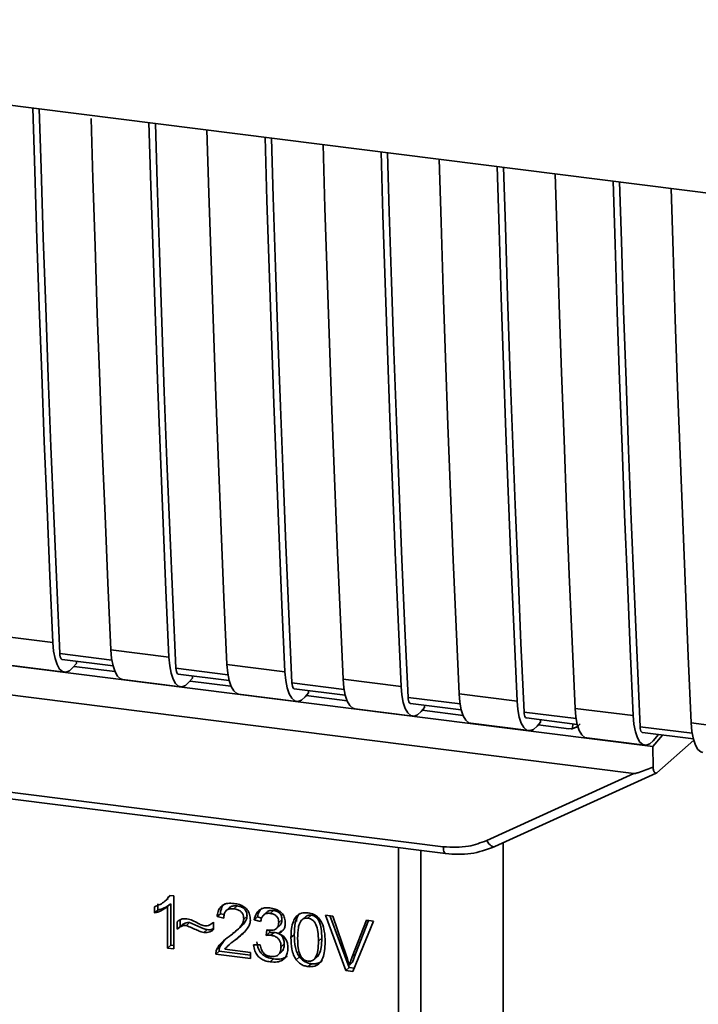
# Paper-space layout 'Blatt2' of a CAD drawing. Units: millimetres. Extents: x 0 to 5940, y 0 to 4200.
# Drawn here: x 4684 to 4708, y 952 to 986 of the extents above; entities that cross this region are included whole.
import ezdxf

# ---------------------------------------------------------------- set-up
doc = ezdxf.new("R2010")
doc.units = ezdxf.units.MM

psp = doc.layouts.new('Blatt2')

# ---------------------------------------------------------------- linework, layer by layer
at = {"color": 7, "linetype": 'Continuous', "lineweight": 35, "ltscale": 10}
for p, q in [((4660.397, 985.545), (4722.521, 977.718)), ((4665.561, 965.533), (4703.93, 960.699)), ((4665.148, 964.568), (4705.381, 959.499)), ((4683.305, 964.276), (4685.31, 964.024)), ((4687.349, 963.416), (4685.551, 963.643)), ((4687.314, 963.771), (4689.319, 963.519)), ((4683.709, 963.254), (4685.713, 963.001)), ((4685.632, 963.438), (4687.389, 963.217)), ((4686.122, 963.295), (4686.003, 963.157)), ((4687.453, 963.023), (4686.041, 963.2)), ((4686.122, 963.295), (4686.122, 963.377)), ((4691.358, 962.911), (4689.56, 963.137)), ((4691.323, 963.266), (4693.327, 963.014)), ((4689.64, 962.933), (4691.398, 962.712)), ((4690.131, 962.79), (4690.012, 962.651)), ((4690.131, 962.79), (4690.131, 962.871)), ((4695.332, 962.761), (4697.336, 962.509)), ((4687.718, 962.748), (4689.722, 962.496)), ((4691.462, 962.517), (4690.049, 962.695)), ((4695.367, 962.406), (4693.569, 962.632)), ((4693.649, 962.428), (4695.407, 962.207)), ((4691.727, 962.243), (4693.731, 961.991)), ((4694.14, 962.285), (4694.021, 962.146)), ((4695.471, 962.012), (4694.058, 962.19)), ((4694.14, 962.285), (4694.14, 962.366)), ((4699.375, 961.901), (4697.578, 962.127)), ((4699.341, 962.256), (4701.345, 962.004)), ((4697.658, 961.923), (4699.416, 961.702)), ((4698.149, 961.78), (4698.029, 961.641)), ((4698.149, 961.78), (4698.149, 961.861)), ((4703.35, 961.751), (4705.354, 961.499)), ((4695.736, 961.738), (4697.74, 961.486)), ((4699.479, 961.507), (4698.067, 961.685)), ((4703.384, 961.396), (4701.586, 961.622)), ((4701.667, 961.418), (4703.425, 961.197)), ((4699.745, 961.233), (4701.749, 960.981)), ((4702.158, 961.275), (4702.038, 961.136)), ((4703.137, 961.047), (4702.076, 961.18)), ((4702.158, 961.275), (4702.158, 961.356)), ((4703.216, 961.032), (4703.456, 961.123)), ((4703.263, 961.052), (4703.266, 961.217)), ((4707.393, 960.891), (4705.595, 961.117)), ((4707.359, 961.246), (4709.363, 960.993)), ((4703.137, 961.047), (4703.263, 961.052)), ((4703.754, 960.728), (4705.758, 960.476)), ((4705.676, 960.913), (4707.434, 960.692)), ((4706.033, 960.434), (4706.369, 960.826)), ((4706.047, 960.631), (4706.23, 960.843)), ((4706.033, 960.434), (4703.93, 960.699)), ((4706.033, 960.434), (4706.041, 959.717)), ((4706.17, 959.526), (4707.445, 960.651)), ((4671.756, 960.376), (4698.795, 956.97)), ((4671.838, 960.136), (4698.877, 956.73)), ((4700.297, 957.185), (4705.381, 959.499)), ((4700.571, 956.975), (4706.152, 959.514)), ((4700.864, 950.907), (4700.864, 957.108)), ((4697.243, 948.422), (4697.243, 956.936)), ((4698.02, 956.838), (4698.02, 948.483)), ((4689.372, 955.286), (4689.286, 955.189)), ((4689.349, 955.289), (4689.493, 955.271)), ((4688.938, 954.997), (4688.938, 954.781)), ((4689.177, 955.084), (4689.18, 955.086)), ((4689.182, 955.088), (4689.291, 955.184)), ((4689.383, 954.995), (4689.27, 954.895)), ((4689.383, 954.995), (4689.383, 953.568)), ((4689.493, 955.271), (4689.493, 953.439)), ((4688.824, 954.681), (4688.824, 954.897)), ((4688.824, 954.681), (4688.938, 954.781)), ((4689.27, 953.467), (4689.27, 954.895)), ((4691.095, 954.656), (4690.981, 954.556)), ((4691.095, 954.656), (4691.227, 954.625)), ((4691.417, 954.869), (4691.303, 954.769)), ((4691.678, 954.925), (4691.564, 954.825)), ((4692.707, 954.713), (4692.593, 954.613)), ((4692.927, 954.767), (4692.814, 954.667)), ((4694.235, 954.603), (4694.122, 954.502)), ((4694.723, 954.608), (4694.983, 954.576)), ((4695.425, 952.692), (4694.723, 954.608)), ((4689.599, 954.121), (4689.599, 954.377)), ((4689.712, 954.441), (4689.712, 954.221)), ((4690.035, 954.348), (4689.922, 954.248)), ((4690.839, 954.344), (4690.864, 954.366)), ((4690.864, 954.368), (4690.864, 954.104)), ((4691.211, 954.502), (4690.981, 954.556)), ((4692.018, 954.566), (4691.904, 954.466)), ((4692.378, 954.548), (4692.265, 954.448)), ((4692.487, 954.381), (4692.265, 954.448)), ((4692.378, 954.548), (4692.52, 954.505)), ((4693.223, 954.447), (4693.11, 954.346)), ((4693.736, 954.537), (4693.729, 954.385)), ((4694.06, 954.568), (4693.946, 954.467)), ((4694.881, 954.589), (4695.539, 952.792)), ((4694.983, 954.576), (4695.455, 953.189)), ((4695.649, 953.164), (4696.14, 954.43)), ((4696.385, 954.399), (4695.674, 952.661)), ((4696.211, 954.421), (4695.762, 953.264)), ((4696.14, 954.43), (4696.385, 954.399)), ((4689.712, 954.221), (4689.599, 954.121)), ((4690.522, 954.005), (4690.635, 954.105)), ((4691.636, 954.054), (4691.75, 954.154)), ((4691.714, 953.839), (4691.905, 954.014)), ((4692.681, 953.903), (4692.706, 954.096)), ((4692.795, 954.004), (4692.681, 953.903)), ((4692.806, 954.087), (4692.795, 954.004)), ((4692.795, 954.004), (4692.951, 954.009)), ((4692.838, 953.909), (4692.951, 954.009)), ((4693.036, 954.145), (4693.15, 954.245)), ((4693.203, 954.076), (4693.09, 953.976)), ((4693.647, 953.931), (4693.534, 953.831)), ((4691.228, 953.729), (4691.078, 953.51)), ((4691.482, 953.658), (4691.368, 953.558)), ((4691.493, 953.646), (4691.714, 953.839)), ((4691.714, 953.839), (4691.6, 953.739)), ((4692.243, 953.577), (4692.466, 953.578)), ((4693.304, 953.61), (4693.191, 953.51)), ((4694.599, 953.812), (4694.485, 953.712)), ((4689.383, 953.568), (4689.27, 953.467)), ((4689.493, 953.439), (4689.27, 953.467)), ((4689.383, 953.568), (4689.493, 953.554)), ((4691.052, 953.357), (4690.939, 953.257)), ((4692.137, 953.106), (4690.939, 953.257)), ((4690.965, 953.41), (4691.078, 953.51)), ((4691.052, 953.357), (4692.137, 953.221)), ((4691.25, 953.432), (4692.137, 953.32)), ((4692.137, 953.32), (4692.137, 953.106)), ((4693.096, 953.236), (4693.21, 953.336)), ((4695.762, 953.264), (4695.649, 953.164)), ((4695.762, 953.264), (4695.665, 952.978)), ((4692.932, 953.092), (4692.818, 952.992)), ((4693.827, 953.166), (4693.713, 953.066)), ((4694.124, 952.827), (4694.238, 952.927)), ((4694.356, 953.104), (4694.47, 953.204)), ((4695.665, 952.978), (4695.551, 952.877)), ((4695.539, 952.792), (4695.425, 952.692)), ((4695.674, 952.661), (4695.425, 952.692)), ((4695.539, 952.792), (4695.718, 952.769))]:
    psp.add_line(p, q, dxfattribs=at)
at = {"color": 7, "linetype": 'Continuous', "lineweight": 35, "ltscale": 10, "flags": 128}
for points in [[(4685.31, 964.024), (4685.207, 966.335), (4685.108, 968.651), (4685.014, 970.972), (4684.925, 973.299), (4684.841, 975.631), (4684.761, 977.969), (4684.686, 980.312), (4684.621, 982.493)], [(4685.551, 963.643), (4685.443, 966.022), (4685.341, 968.407), (4685.243, 970.798), (4685.151, 973.195), (4685.063, 975.598), (4684.981, 978.006), (4684.903, 980.419), (4684.841, 982.465)], [(4686.628, 982.134), (4686.691, 980.059), (4686.766, 977.716), (4686.846, 975.379), (4686.93, 973.047), (4687.019, 970.72), (4687.113, 968.398), (4687.211, 966.082), (4687.314, 963.771)], [(4689.319, 963.519), (4689.215, 965.829), (4689.117, 968.146), (4689.023, 970.467), (4688.934, 972.794), (4688.85, 975.126), (4688.77, 977.464), (4688.695, 979.806), (4688.63, 981.988)], [(4689.56, 963.137), (4689.452, 965.517), (4689.35, 967.902), (4689.252, 970.293), (4689.16, 972.69), (4689.072, 975.093), (4688.99, 977.501), (4688.912, 979.914), (4688.85, 981.96)], [(4690.634, 981.735), (4690.7, 979.554), (4690.775, 977.211), (4690.854, 974.874), (4690.939, 972.541), (4691.028, 970.215), (4691.122, 967.893), (4691.22, 965.577), (4691.323, 963.266)], [(4693.327, 963.014), (4693.224, 965.324), (4693.126, 967.64), (4693.032, 969.962), (4692.943, 972.289), (4692.859, 974.621), (4692.779, 976.959), (4692.704, 979.301), (4692.639, 981.483)], [(4693.569, 962.632), (4693.461, 965.012), (4693.359, 967.397), (4693.261, 969.788), (4693.169, 972.185), (4693.081, 974.587), (4692.998, 976.996), (4692.921, 979.409), (4692.859, 981.455)], [(4694.643, 981.23), (4694.709, 979.049), (4694.784, 976.706), (4694.863, 974.369), (4694.948, 972.036), (4695.037, 969.709), (4695.13, 967.388), (4695.229, 965.072), (4695.332, 962.761)], [(4697.336, 962.509), (4697.233, 964.819), (4697.135, 967.135), (4697.041, 969.457), (4696.952, 971.784), (4696.868, 974.116), (4696.788, 976.454), (4696.713, 978.796), (4696.648, 980.977)], [(4697.578, 962.127), (4697.47, 964.507), (4697.368, 966.892), (4697.27, 969.283), (4697.178, 971.68), (4697.09, 974.082), (4697.007, 976.49), (4696.93, 978.904), (4696.868, 980.95)], [(4698.652, 980.725), (4698.718, 978.544), (4698.793, 976.201), (4698.872, 973.864), (4698.957, 971.531), (4699.046, 969.204), (4699.139, 966.883), (4699.238, 964.567), (4699.341, 962.256)], [(4701.345, 962.004), (4701.242, 964.314), (4701.144, 966.63), (4701.05, 968.952), (4700.961, 971.279), (4700.877, 973.611), (4700.797, 975.949), (4700.722, 978.291), (4700.656, 980.472)], [(4701.586, 961.622), (4701.479, 964.002), (4701.377, 966.387), (4701.279, 968.778), (4701.186, 971.175), (4701.099, 973.577), (4701.016, 975.985), (4700.939, 978.399), (4700.877, 980.445)], [(4702.661, 980.22), (4702.726, 978.039), (4702.801, 975.696), (4702.881, 973.359), (4702.966, 971.026), (4703.055, 968.699), (4703.148, 966.378), (4703.247, 964.062), (4703.35, 961.751)], [(4705.354, 961.499), (4705.251, 963.809), (4705.153, 966.125), (4705.059, 968.447), (4704.97, 970.774), (4704.886, 973.106), (4704.806, 975.443), (4704.731, 977.786), (4704.665, 979.967)], [(4705.595, 961.117), (4705.488, 963.497), (4705.385, 965.882), (4705.288, 968.273), (4705.195, 970.67), (4705.108, 973.072), (4705.025, 975.48), (4704.948, 977.894), (4704.886, 979.94)], [(4706.67, 979.715), (4706.735, 977.534), (4706.81, 975.191), (4706.89, 972.853), (4706.974, 970.521), (4707.064, 968.194), (4707.157, 965.873), (4707.256, 963.557), (4707.359, 961.246)], [(4685.31, 964.024), (4685.336, 963.727), (4685.385, 963.469), (4685.454, 963.261), (4685.542, 963.11), (4685.645, 963.022), (4685.759, 963), (4685.88, 963.046), (4686.003, 963.157)], [(4685.551, 963.643), (4685.556, 963.583), (4685.566, 963.532), (4685.58, 963.49), (4685.597, 963.46), (4685.618, 963.443), (4685.632, 963.438)], [(4687.314, 963.771), (4687.34, 963.474), (4687.389, 963.217), (4687.459, 963.009), (4687.547, 962.858), (4687.65, 962.77), (4687.718, 962.748)], [(4689.319, 963.519), (4689.345, 963.222), (4689.393, 962.964), (4689.463, 962.756), (4689.551, 962.605), (4689.654, 962.517), (4689.768, 962.495), (4689.889, 962.541), (4690.012, 962.651)], [(4689.56, 963.137), (4689.565, 963.078), (4689.575, 963.027), (4689.589, 962.985), (4689.606, 962.955), (4689.627, 962.938), (4689.64, 962.933)], [(4691.323, 963.266), (4691.349, 962.969), (4691.398, 962.712), (4691.468, 962.504), (4691.556, 962.353), (4691.659, 962.265), (4691.727, 962.243)], [(4693.327, 963.014), (4693.354, 962.717), (4693.402, 962.459), (4693.472, 962.251), (4693.56, 962.1), (4693.663, 962.012), (4693.777, 961.99), (4693.898, 962.036), (4694.021, 962.146)], [(4695.332, 962.761), (4695.358, 962.464), (4695.407, 962.207), (4695.477, 961.998), (4695.565, 961.848), (4695.667, 961.76), (4695.736, 961.738)], [(4693.569, 962.632), (4693.574, 962.573), (4693.584, 962.522), (4693.598, 962.48), (4693.615, 962.45), (4693.636, 962.432), (4693.649, 962.428)], [(4697.336, 962.509), (4697.362, 962.212), (4697.411, 961.954), (4697.481, 961.746), (4697.569, 961.595), (4697.672, 961.507), (4697.786, 961.485), (4697.907, 961.531), (4698.029, 961.641)], [(4697.578, 962.127), (4697.583, 962.068), (4697.593, 962.017), (4697.606, 961.975), (4697.624, 961.945), (4697.645, 961.927), (4697.658, 961.923)], [(4699.341, 962.256), (4699.367, 961.959), (4699.416, 961.702), (4699.485, 961.493), (4699.573, 961.342), (4699.676, 961.254), (4699.745, 961.233)], [(4701.345, 962.004), (4701.371, 961.707), (4701.42, 961.449), (4701.49, 961.241), (4701.578, 961.09), (4701.681, 961.002), (4701.795, 960.98), (4701.916, 961.025), (4702.038, 961.136)], [(4703.35, 961.751), (4703.376, 961.454), (4703.425, 961.196), (4703.494, 960.988), (4703.582, 960.837), (4703.685, 960.749), (4703.754, 960.728)], [(4701.586, 961.622), (4701.592, 961.563), (4701.601, 961.512), (4701.615, 961.47), (4701.633, 961.44), (4701.654, 961.422), (4701.667, 961.418)], [(4705.354, 961.499), (4705.38, 961.201), (4705.429, 960.944), (4705.499, 960.736), (4705.587, 960.585), (4705.69, 960.497), (4705.804, 960.475), (4705.924, 960.52), (4706.047, 960.631)], [(4705.595, 961.117), (4705.601, 961.058), (4705.61, 961.006), (4705.624, 960.965), (4705.642, 960.935), (4705.663, 960.917), (4705.676, 960.913)], [(4707.359, 961.246), (4707.385, 960.949), (4707.434, 960.691), (4707.503, 960.483), (4707.591, 960.332), (4707.694, 960.244), (4707.763, 960.223)], [(4700.297, 957.185), (4700.332, 957.127), (4700.371, 957.075), (4700.411, 957.032), (4700.452, 956.999), (4700.492, 956.977), (4700.529, 956.968), (4700.555, 956.969)], [(4698.876, 956.73), (4698.873, 956.73), (4698.852, 956.742), (4698.832, 956.767), (4698.817, 956.803), (4698.805, 956.851), (4698.798, 956.907), (4698.795, 956.97)], [(4700.555, 956.969), (4700.562, 956.971), (4700.571, 956.975)]]:
    psp.add_lwpolyline(points, dxfattribs=at)
at = {"color": 7, "linetype": 'Continuous', "lineweight": 35, "ltscale": 10}
for points, knots in [([(4703.526, 961.217), (4703.515, 961.206), (4703.475, 961.163), (4703.386, 961.096), (4703.305, 961.067), (4703.263, 961.052)], [0, 0, 0, 0, 0.144259, 0.552683, 1, 1, 1, 1]), ([(4706.041, 959.717), (4705.877, 959.654), (4705.676, 959.575), (4705.459, 959.511), (4705.404, 959.499), (4705.387, 959.499), (4705.381, 959.499)], [0, 0, 0, 0, 0.759745, 0.932709, 0.973735, 1, 1, 1, 1]), ([(4706.041, 959.717), (4706.047, 959.677), (4706.058, 959.596), (4706.093, 959.527), (4706.132, 959.503), (4706.157, 959.519), (4706.17, 959.526)], [0, 0, 0, 0, 0.288437, 0.58078, 0.798899, 1, 1, 1, 1]), ([(4698.795, 956.97), (4699.09, 956.955), (4699.618, 956.928), (4700.09, 957.107), (4700.297, 957.185)], [0, 0, 0, 0, 0.559553, 1, 1, 1, 1]), ([(4698.876, 956.73), (4699.17, 956.713), (4699.759, 956.678), (4700.289, 956.872), (4700.555, 956.969)], [0, 0, 0, 0, 0.499521, 1, 1, 1, 1]), ([(4688.824, 954.897), (4688.953, 954.948), (4689.166, 955.033), (4689.297, 955.216), (4689.349, 955.289)], [0, 0, 0, 0, 0.605036, 1, 1, 1, 1]), ([(4689.383, 954.995), (4689.31, 954.943), (4689.175, 954.848), (4689.013, 954.802), (4688.938, 954.781)], [0, 0, 0, 0, 0.5405554, 1, 1, 1, 1]), ([(4690.981, 954.556), (4690.99, 954.615), (4691.005, 954.726), (4691.077, 954.867), (4691.193, 954.97), (4691.364, 955.024), (4691.497, 955.015), (4691.569, 955.009)], [0, 0, 0, 0, 0.204649, 0.382399, 0.548961, 0.756031, 1, 1, 1, 1]), ([(4691.248, 955.012), (4691.231, 954.997), (4691.191, 954.96), (4691.125, 954.845), (4691.107, 954.734), (4691.095, 954.656)], [0, 0, 0, 0, 0.173947, 0.425043, 1, 1, 1, 1]), ([(4691.569, 955.009), (4691.633, 954.999), (4691.751, 954.979), (4691.91, 954.906), (4692.039, 954.792), (4692.122, 954.625), (4692.13, 954.499), (4692.134, 954.431)], [0, 0, 0, 0, 0.222306, 0.408354, 0.573454, 0.769693, 1, 1, 1, 1]), ([(4689.27, 954.895), (4689.197, 954.843), (4689.061, 954.748), (4688.899, 954.702), (4688.824, 954.681)], [0, 0, 0, 0, 0.540555, 1, 1, 1, 1]), ([(4691.564, 954.825), (4691.524, 954.828), (4691.45, 954.833), (4691.35, 954.807), (4691.27, 954.745), (4691.219, 954.638), (4691.214, 954.55), (4691.211, 954.502)], [0, 0, 0, 0, 0.2063586, 0.3823897, 0.5459271, 0.7517287, 1, 1, 1, 1]), ([(4691.417, 954.869), (4691.432, 954.88), (4691.464, 954.904), (4691.551, 954.932), (4691.625, 954.928), (4691.678, 954.925)], [0, 0, 0, 0, 0.209167, 0.446391, 1, 1, 1, 1]), ([(4691.904, 954.466), (4691.902, 954.502), (4691.899, 954.569), (4691.862, 954.665), (4691.795, 954.745), (4691.691, 954.803), (4691.609, 954.817), (4691.564, 954.825)], [0, 0, 0, 0, 0.202161, 0.375301, 0.538172, 0.746469, 1, 1, 1, 1]), ([(4691.678, 954.925), (4691.728, 954.916), (4691.8, 954.903), (4691.884, 954.857), (4691.934, 954.816), (4691.972, 954.765), (4692.01, 954.682), (4692.014, 954.614), (4692.018, 954.566)], [0, 0, 0, 0, 0.283781, 0.403397, 0.514199, 0.622773, 0.73633, 1, 1, 1, 1]), ([(4692.265, 954.448), (4692.284, 954.524), (4692.32, 954.666), (4692.459, 954.808), (4692.631, 954.865), (4692.747, 954.857), (4692.809, 954.853)], [0, 0, 0, 0, 0.302172, 0.560281, 0.765896, 1, 1, 1, 1]), ([(4692.537, 954.857), (4692.503, 954.822), (4692.421, 954.739), (4692.394, 954.619), (4692.378, 954.548)], [0, 0, 0, 0, 0.411005, 1, 1, 1, 1]), ([(4692.814, 954.667), (4692.767, 954.669), (4692.676, 954.673), (4692.572, 954.604), (4692.512, 954.501), (4692.496, 954.423), (4692.487, 954.381)], [0, 0, 0, 0, 0.27459, 0.524574, 0.741582, 1, 1, 1, 1]), ([(4692.707, 954.713), (4692.707, 954.713), (4692.717, 954.727), (4692.751, 954.744), (4692.821, 954.773), (4692.884, 954.77), (4692.927, 954.767)], [0, 0, 0, 0, 0.002285, 0.231886, 0.468155, 1, 1, 1, 1]), ([(4692.809, 954.853), (4692.87, 954.843), (4692.98, 954.825), (4693.13, 954.757), (4693.25, 954.65), (4693.329, 954.494), (4693.336, 954.377), (4693.339, 954.313)], [0, 0, 0, 0, 0.222912, 0.409356, 0.574539, 0.770417, 1, 1, 1, 1]), ([(4693.11, 954.346), (4693.108, 954.379), (4693.105, 954.439), (4693.073, 954.524), (4693.015, 954.596), (4692.924, 954.648), (4692.853, 954.66), (4692.814, 954.667)], [0, 0, 0, 0, 0.205329, 0.380462, 0.543618, 0.750017, 1, 1, 1, 1]), ([(4692.927, 954.767), (4692.971, 954.76), (4693.033, 954.748), (4693.107, 954.708), (4693.15, 954.671), (4693.183, 954.626), (4693.217, 954.551), (4693.22, 954.49), (4693.223, 954.447)], [0, 0, 0, 0, 0.279748, 0.394559, 0.50921, 0.615388, 0.73, 1, 1, 1, 1]), ([(4693.534, 953.831), (4693.537, 953.936), (4693.542, 954.127), (4693.602, 954.377), (4693.708, 954.571), (4693.891, 954.696), (4694.045, 954.69), (4694.124, 954.687)], [0, 0, 0, 0, 0.253654, 0.460771, 0.631376, 0.809298, 1, 1, 1, 1]), ([(4693.85, 954.671), (4693.831, 954.652), (4693.744, 954.563), (4693.663, 954.304), (4693.653, 954.067), (4693.647, 953.931)], [0, 0, 0, 0, 0.107429, 0.492779, 1, 1, 1, 1]), ([(4694.235, 954.603), (4694.209, 954.604), (4694.156, 954.606), (4694.094, 954.593), (4694.07, 954.57), (4694.063, 954.564)], [0, 0, 0, 0, 0.434621, 0.84834, 1, 1, 1, 1]), ([(4694.124, 954.687), (4694.192, 954.674), (4694.323, 954.647), (4694.496, 954.517), (4694.625, 954.312), (4694.703, 954.024), (4694.711, 953.805), (4694.715, 953.682)], [0, 0, 0, 0, 0.163836, 0.314179, 0.475444, 0.706428, 1, 1, 1, 1]), ([(4694.599, 953.812), (4694.596, 953.921), (4694.59, 954.112), (4694.536, 954.338), (4694.462, 954.469), (4694.398, 954.538), (4694.32, 954.586), (4694.264, 954.597), (4694.235, 954.603)], [0, 0, 0, 0, 0.355035, 0.618775, 0.723507, 0.816643, 0.905912, 1, 1, 1, 1]), ([(4689.599, 954.377), (4689.653, 954.417), (4689.753, 954.491), (4689.883, 954.484), (4689.943, 954.48)], [0, 0, 0, 0, 0.545318, 1, 1, 1, 1]), ([(4689.712, 954.221), (4689.765, 954.261), (4689.839, 954.316), (4689.955, 954.35), (4690.009, 954.349), (4690.035, 954.348)], [0, 0, 0, 0, 0.562084, 0.787974, 1, 1, 1, 1]), ([(4689.943, 954.48), (4690.006, 954.463), (4690.141, 954.428), (4690.265, 954.359), (4690.331, 954.322)], [0, 0, 0, 0, 0.473899, 1, 1, 1, 1]), ([(4690.035, 954.348), (4690.171, 954.288), (4690.348, 954.211), (4690.548, 954.129), (4690.613, 954.111), (4690.635, 954.105)], [0, 0, 0, 0, 0.686177, 0.8893998, 1, 1, 1, 1]), ([(4690.331, 954.322), (4690.376, 954.298), (4690.445, 954.26), (4690.519, 954.243), (4690.545, 954.237)], [0, 0, 0, 0, 0.642837, 1, 1, 1, 1]), ([(4690.545, 954.237), (4690.576, 954.236), (4690.64, 954.233), (4690.754, 954.273), (4690.821, 954.33), (4690.864, 954.368)], [0, 0, 0, 0, 0.248294, 0.513002, 1, 1, 1, 1]), ([(4691.403, 953.872), (4691.549, 953.98), (4691.732, 954.117), (4691.885, 954.341), (4691.898, 954.428), (4691.904, 954.466)], [0, 0, 0, 0, 0.684027, 0.861842, 1, 1, 1, 1]), ([(4692.018, 954.566), (4692.016, 954.545), (4692.012, 954.5), (4691.974, 954.405), (4691.831, 954.203), (4691.651, 954.071), (4691.517, 953.972)], [0, 0, 0, 0, 0.075506, 0.161288, 0.37335, 1, 1, 1, 1]), ([(4692.134, 954.431), (4692.13, 954.392), (4692.121, 954.306), (4692.058, 954.183), (4691.903, 953.972), (4691.73, 953.839), (4691.6, 953.739)], [0, 0, 0, 0, 0.126025, 0.2739, 0.450507, 1, 1, 1, 1]), ([(4692.742, 954.089), (4692.783, 954.086), (4692.86, 954.079), (4692.963, 954.097), (4693.046, 954.144), (4693.102, 954.231), (4693.107, 954.306), (4693.11, 954.346)], [0, 0, 0, 0, 0.230705, 0.422289, 0.588617, 0.779865, 1, 1, 1, 1]), ([(4693.339, 954.313), (4693.336, 954.269), (4693.33, 954.184), (4693.27, 954.084), (4693.187, 954.015), (4693.123, 953.989), (4693.09, 953.976)], [0, 0, 0, 0, 0.279858, 0.542566, 0.759122, 1, 1, 1, 1]), ([(4693.223, 954.447), (4693.219, 954.402), (4693.214, 954.337), (4693.178, 954.273), (4693.156, 954.254), (4693.148, 954.247)], [0, 0, 0, 0, 0.590845, 0.851711, 1, 1, 1, 1]), ([(4693.877, 954.403), (4693.859, 954.372), (4693.819, 954.303), (4693.772, 954.101), (4693.767, 953.929), (4693.764, 953.803)], [0, 0, 0, 0, 0.179656, 0.400734, 1, 1, 1, 1]), ([(4694.122, 954.502), (4694.097, 954.504), (4694.05, 954.507), (4693.983, 954.49), (4693.924, 954.456), (4693.893, 954.421), (4693.877, 954.403)], [0, 0, 0, 0, 0.256131, 0.492579, 0.732161, 1, 1, 1, 1]), ([(4694.485, 953.712), (4694.482, 953.821), (4694.477, 954.011), (4694.422, 954.237), (4694.349, 954.368), (4694.285, 954.438), (4694.207, 954.485), (4694.151, 954.497), (4694.122, 954.502)], [0, 0, 0, 0, 0.355032, 0.618427, 0.722857, 0.81598, 0.905498, 1, 1, 1, 1]), ([(4689.922, 954.248), (4689.893, 954.248), (4689.832, 954.25), (4689.718, 954.21), (4689.646, 954.156), (4689.599, 954.121)], [0, 0, 0, 0, 0.232412, 0.495161, 1, 1, 1, 1]), ([(4690.522, 954.005), (4690.491, 954.013), (4690.415, 954.035), (4690.216, 954.119), (4690.046, 954.193), (4689.922, 954.248)], [0, 0, 0, 0, 0.148329, 0.370565, 1, 1, 1, 1]), ([(4690.864, 954.104), (4690.807, 954.065), (4690.705, 953.998), (4690.577, 954.002), (4690.522, 954.005)], [0, 0, 0, 0, 0.567539, 1, 1, 1, 1]), ([(4690.635, 954.105), (4690.699, 954.1), (4690.783, 954.094), (4690.849, 954.134), (4690.864, 954.143)], [0, 0, 0, 0, 0.763108, 1, 1, 1, 1]), ([(4692.706, 954.096), (4692.713, 954.095), (4692.725, 954.092), (4692.737, 954.09), (4692.742, 954.089)], [0, 0, 0, 0, 0.6203189, 1, 1, 1, 1]), ([(4692.951, 954.009), (4693.004, 953.999), (4693.079, 953.985), (4693.167, 953.935), (4693.218, 953.889), (4693.257, 953.833), (4693.297, 953.74), (4693.301, 953.664), (4693.304, 953.61)], [0, 0, 0, 0, 0.274013, 0.39074, 0.500481, 0.610026, 0.726441, 1, 1, 1, 1]), ([(4693.09, 953.976), (4693.146, 953.951), (4693.254, 953.905), (4693.366, 953.775), (4693.42, 953.63), (4693.425, 953.536), (4693.428, 953.485)], [0, 0, 0, 0, 0.288151, 0.544825, 0.756652, 1, 1, 1, 1]), ([(4693.647, 953.931), (4693.653, 953.782), (4693.662, 953.573), (4693.738, 953.314), (4693.798, 953.213), (4693.827, 953.166)], [0, 0, 0, 0, 0.572332, 0.800832, 1, 1, 1, 1]), ([(4690.965, 953.41), (4690.986, 953.452), (4691.033, 953.545), (4691.18, 953.704), (4691.314, 953.805), (4691.403, 953.872)], [0, 0, 0, 0, 0.216403, 0.479331, 1, 1, 1, 1]), ([(4691.6, 953.739), (4691.513, 953.678), (4691.385, 953.588), (4691.283, 953.47), (4691.25, 953.432)], [0, 0, 0, 0, 0.678838, 1, 1, 1, 1]), ([(4692.818, 952.992), (4692.758, 953.002), (4692.646, 953.022), (4692.492, 953.095), (4692.365, 953.211), (4692.273, 953.378), (4692.254, 953.508), (4692.243, 953.577)], [0, 0, 0, 0, 0.209684, 0.39078, 0.558089, 0.762245, 1, 1, 1, 1]), ([(4692.357, 953.678), (4692.369, 953.599), (4692.387, 953.486), (4692.458, 953.351), (4692.523, 953.269), (4692.604, 953.202), (4692.739, 953.128), (4692.853, 953.107), (4692.932, 953.092)], [0, 0, 0, 0, 0.266761, 0.383566, 0.495224, 0.607499, 0.726214, 1, 1, 1, 1]), ([(4692.466, 953.578), (4692.481, 953.517), (4692.508, 953.407), (4692.596, 953.276), (4692.706, 953.2), (4692.781, 953.185), (4692.819, 953.177)], [0, 0, 0, 0, 0.328357, 0.594762, 0.78972, 1, 1, 1, 1]), ([(4692.838, 953.909), (4692.811, 953.91), (4692.758, 953.913), (4692.707, 953.907), (4692.681, 953.903)], [0, 0, 0, 0, 0.506621, 1, 1, 1, 1]), ([(4693.191, 953.51), (4693.189, 953.551), (4693.186, 953.626), (4693.148, 953.731), (4693.079, 953.82), (4692.97, 953.885), (4692.884, 953.9), (4692.838, 953.909)], [0, 0, 0, 0, 0.209958, 0.388027, 0.551643, 0.755269, 1, 1, 1, 1]), ([(4693.304, 953.61), (4693.301, 953.554), (4693.297, 953.474), (4693.254, 953.386), (4693.229, 953.348), (4693.211, 953.336), (4693.21, 953.336)], [0, 0, 0, 0, 0.543838, 0.775224, 0.992396, 1, 1, 1, 1]), ([(4693.713, 953.066), (4693.682, 953.119), (4693.614, 953.234), (4693.546, 953.496), (4693.539, 953.698), (4693.534, 953.831)], [0, 0, 0, 0, 0.2241455, 0.486782, 1, 1, 1, 1]), ([(4693.764, 953.803), (4693.767, 953.694), (4693.772, 953.503), (4693.826, 953.278), (4693.899, 953.147), (4693.963, 953.077), (4694.04, 953.03), (4694.096, 953.018), (4694.124, 953.013)], [0, 0, 0, 0, 0.355674, 0.619409, 0.723828, 0.816779, 0.90596, 1, 1, 1, 1]), ([(4694.124, 953.013), (4694.153, 953.011), (4694.209, 953.008), (4694.286, 953.036), (4694.349, 953.089), (4694.422, 953.202), (4694.477, 953.414), (4694.482, 953.603), (4694.485, 953.712)], [0, 0, 0, 0, 0.093803, 0.182838, 0.275686, 0.379988, 0.6436, 1, 1, 1, 1]), ([(4694.715, 953.682), (4694.712, 953.578), (4694.706, 953.387), (4694.647, 953.137), (4694.54, 952.944), (4694.358, 952.819), (4694.204, 952.824), (4694.124, 952.827)], [0, 0, 0, 0, 0.253538, 0.460576, 0.631156, 0.809143, 1, 1, 1, 1]), ([(4694.404, 953.146), (4694.423, 953.16), (4694.466, 953.191), (4694.535, 953.304), (4694.591, 953.514), (4694.596, 953.703), (4694.599, 953.812)], [0, 0, 0, 0, 0.099726, 0.229857, 0.558018, 1, 1, 1, 1]), ([(4690.939, 953.257), (4690.939, 953.287), (4690.941, 953.34), (4690.957, 953.388), (4690.965, 953.41)], [0, 0, 0, 0, 0.560739, 1, 1, 1, 1]), ([(4691.052, 953.357), (4691.053, 953.387), (4691.054, 953.44), (4691.071, 953.489), (4691.078, 953.51)], [0, 0, 0, 0, 0.5607394, 1, 1, 1, 1]), ([(4693.428, 953.485), (4693.424, 953.421), (4693.418, 953.301), (4693.353, 953.146), (4693.232, 953.032), (4693.045, 952.974), (4692.899, 952.986), (4692.818, 952.992)], [0, 0, 0, 0, 0.202756, 0.37627, 0.539193, 0.747133, 1, 1, 1, 1]), ([(4692.819, 953.177), (4692.862, 953.174), (4692.94, 953.168), (4693.046, 953.194), (4693.13, 953.259), (4693.184, 953.369), (4693.188, 953.46), (4693.191, 953.51)], [0, 0, 0, 0, 0.209014, 0.386482, 0.55, 0.754191, 1, 1, 1, 1]), ([(4692.932, 953.092), (4693.023, 953.085), (4693.152, 953.075), (4693.302, 953.122), (4693.37, 953.156), (4693.396, 953.185), (4693.4, 953.189)], [0, 0, 0, 0, 0.5327154, 0.7576299, 0.9664361, 1, 1, 1, 1]), ([(4694.124, 952.827), (4694.078, 952.836), (4693.989, 952.852), (4693.839, 952.924), (4693.761, 953.012), (4693.713, 953.066)], [0, 0, 0, 0, 0.297527, 0.572077, 1, 1, 1, 1]), ([(4693.827, 953.166), (4693.853, 953.134), (4693.904, 953.071), (4694.003, 953), (4694.115, 952.949), (4694.195, 952.935), (4694.238, 952.927)], [0, 0, 0, 0, 0.246831, 0.486726, 0.727256, 1, 1, 1, 1]), ([(4694.238, 952.927), (4694.285, 952.924), (4694.374, 952.918), (4694.497, 952.949), (4694.582, 952.993), (4694.617, 953.033), (4694.626, 953.044)], [0, 0, 0, 0, 0.319638, 0.612391, 0.897828, 1, 1, 1, 1]), ([(4695.455, 953.189), (4695.475, 953.129), (4695.51, 953.026), (4695.539, 952.921), (4695.551, 952.877)], [0, 0, 0, 0, 0.5793964, 1, 1, 1, 1]), ([(4695.551, 952.877), (4695.567, 952.931), (4695.597, 953.028), (4695.633, 953.122), (4695.649, 953.164)], [0, 0, 0, 0, 0.556662, 1, 1, 1, 1])]:
    psp.add_open_spline(points, degree=3, knots=knots, dxfattribs=at)

doc.saveas('drawing.dxf')
